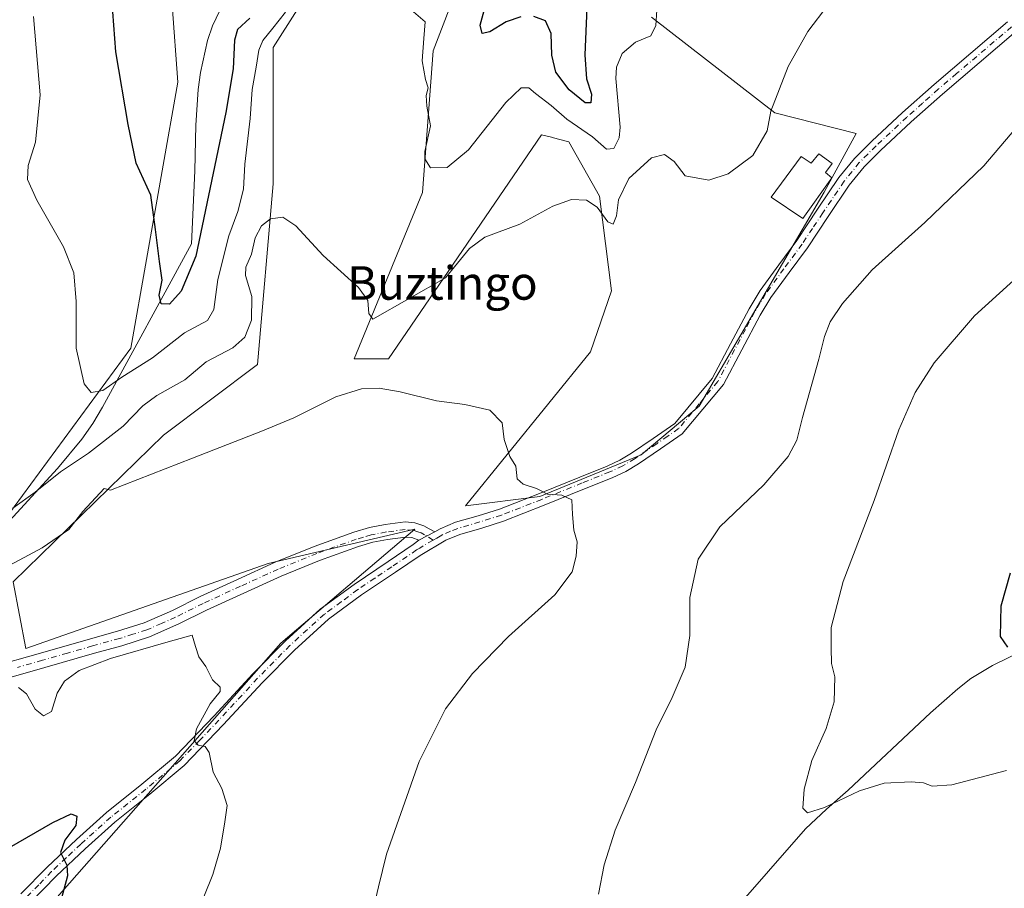
# Model space of a CAD drawing. Units: metres. Extents: x 617524 to 620971, y 4738687 to 4741060.
# Drawn here: x 620426 to 620661, y 4739974 to 4740182 of the extents above; entities that cross this region are included whole.
import ezdxf
from ezdxf.enums import TextEntityAlignment as Align

# ---------------------------------------------------------------- set-up
doc = ezdxf.new("R2010")
doc.units = ezdxf.units.M
doc.header["$MEASUREMENT"] = 0
doc.linetypes.add('DGN Style 4', pattern=[2.6384748266838614, 1.318413404963828, -0.6592067024819142, 0.001648016756204785, -0.6592067024819142])
for name, color, linetype, lineweight in [('Camino Cxs', 7, 'Continuous', 0), ('Camino eje', 30, 'DGN Style 4', 13), ('Corriente natural lineal', 142, 'Continuous', 13), ('Cultivos herbáceos CxS', 92, 'Continuous', 0), ('Curva de nivel maestra', 30, 'Continuous', 30), ('Curva de nivel normal', 30, 'Continuous', 0), ('Depósito de agua Cxs', 142, 'Continuous', 0), ('Pastizal CxS', 92, 'Continuous', 0), ('Pista no pavimentada Cxs', 111, 'Continuous', 0), ('Pista no pavimentada eje', 91, 'DGN Style 4', 0), ('Texto cartográfico', 7, 'Continuous', 0)]:
    doc.layers.add(name, color=color, linetype=linetype, lineweight=lineweight)
doc.styles.add('Style-Arial', font='txt')

# ---------------------------------------------------------------- blocks, each defined once
blk = doc.blocks.new('*U15')
at = {"layer": 'Cultivos herbáceos CxS', "color": 92, "linetype": 'Continuous', "lineweight": 0}
for points in [[(620675.6249000002, 4740364.999299999, 603.2562000000034), (620623.4469, 4740305.7545, 610.6376000000018), (620594.4064999997, 4740285.4815, 613.1634999999952), (620528.9023000002, 4740250.649300001, 615.999800000005), (620497.6882999997, 4740257.4593, 619.2933000000048), (620485.6815, 4740210.6713, 620.2452000000048), (620462.7764999997, 4740185.4715, 622.8773999999976), (620464.1246999997, 4740166.965100001, 623.3374999999943), (620452.8863000004, 4740103.431700001, 628.9275999999954), (620423.0635000002, 4740062.8051, 635.4967000000033), (620396.6989000002, 4740041.195499999, 639.6370000000024), (620371.6310999999, 4740019.1533, 642.5976999999984), (620342.2408999996, 4739991.925100001, 645.5687000000034), (620300.8541000001, 4739941.172300001, 657.3084999999992)], [(620391.2385, 4739922.364900001, 658.0972000000038), (620488.7572999997, 4740032.9827, 643.9233999999997), (620520.7407000001, 4740060.211100001, 641.7032000000036), (620485.7320999998, 4740051.999700001, 643.1266999999935), (620427.8173000002, 4740031.6865, 644.5077000000019), (620424.7921000002, 4740047.678300001, 640.9141999999993), (620460.6653000005, 4740082.6863, 638.107799999998), (620483.1403000001, 4740099.542099999, 637.4088999999949), (620486.9210999999, 4740142.697699999, 633.7066000000051), (620486.9215000002, 4740175.2303, 630.299199999994), (620504.0833000002, 4740202.3409, 627.4373999999953)], [(620537.5021000003, 4740206.8599, 626.7593999999954), (620525.1193000004, 4740174.474300001, 629.9015999999974), (620522.5253, 4740140.6513, 631.0038000000059), (620506.2642999999, 4740100.881100001, 638.6183000000019), (620514.3947000002, 4740100.881300001, 638.8502000000008), (620518.7172999998, 4740107.2053, 637.7116999999998), (620550.9962999999, 4740154.4307, 632.2994999999937), (620553.3589000005, 4740153.8005, 632.4355999999971), (620553.5040999996, 4740153.761700001, 632.4284999999945), (620557.4795000004, 4740152.701500001, 632.4303999999975), (620564.8265000005, 4740139.7357, 634.8929000000062), (620567.6929000001, 4740117.1505, 638.0630999999995), (620562.6646999996, 4740102.566500001, 639.2740000000049), (620532.8422999998, 4740065.829700001, 641.1352999999945), (620550.5625, 4740067.990300001, 640.5516999999963), (620574.7654999997, 4740077.9309, 639.396900000007), (620588.5965, 4740089.600500001, 639.1799000000028), (620618.4722999996, 4740140.706499999, 640.1113000000041), (620626.1508999999, 4740154.708100001, 638.2198000000062), (620606.7289000005, 4740159.6765, 635.1699999999983), (620577.2433000002, 4740182.4597, 629.7850000000036)]]:
    blk.add_polyline3d(points, dxfattribs=at)

msp = doc.modelspace()

# ---------------------------------------------------------------- linework, layer by layer
at = {"layer": 'Camino Cxs', "color": 7, "linetype": 'Continuous', "lineweight": 0, "extrusion": (0.02496355549420821, 0.0130032097135928, 0.9996037902260234), "elevation": 77767.80492574071, "flags": 128}
msp.add_lwpolyline([(3917266.299795605, -2739009.022884081), (3917266.299795606, -2739013.343035878)], dxfattribs=at)
at = {"layer": 'Camino Cxs', "color": 7, "linetype": 'Continuous', "lineweight": 0}
for points in [[(620419.4001000002, 4740027.2401, 645.9554999999964), (620431.3400999998, 4740030.640100001, 644.3377999999939), (620443.2600999996, 4740034.0601, 644.142399999997), (620449.7001, 4740035.840100001, 644.1774000000005), (620456.0900999998, 4740037.840100001, 644.0816000000051), (620462.8300999999, 4740040.8301, 644.0399000000034), (620469.4200999998, 4740044.120100001, 643.936400000006), (620478.3800999997, 4740048.2301, 643.7222000000038), (620487.3601000002, 4740052.300100001, 643.1999999999971), (620496.6700999998, 4740056.100099999, 642.7102000000014), (620506.1700999998, 4740059.530099999, 642.2685000000056), (620509.8800999997, 4740060.5801, 642.1600000000036), (620513.6401000004, 4740061.3201, 642.0074000000022), (620518.3800999997, 4740061.9301, 641.7554999999993), (620520.7200999996, 4740061.770099999, 641.6564999999973), (620522.8800999997, 4740061.020099999, 641.578800000003), (620524.1700999998, 4740060.300100001, 641.5571000000054), (620525.4700999996, 4740059.590100001, 641.5482000000047), (620521.6401000004, 4740057.595100001, 641.6698000000034), (620519.9901000002, 4740058.220100001, 641.7231999999931), (620518.4901000002, 4740058.3201, 641.7780999999959), (620514.2200999996, 4740057.770099999, 642.0809000000008), (620510.7200999996, 4740057.0801, 642.2811999999976), (620507.2701000003, 4740056.110099999, 642.375199999995), (620497.9600999998, 4740052.7501, 642.8138999999937), (620488.7801000001, 4740049.0001, 643.4860999999946), (620479.8701, 4740044.960100001, 643.9805999999953), (620470.9700999996, 4740040.880100001, 644.5167999999976), (620464.3601000002, 4740037.5801, 644.8138000000035), (620457.3601000002, 4740034.470100001, 645.1530000000057), (620450.7200999996, 4740032.390100001, 644.7301000000007), (620444.2301000003, 4740030.600099999, 645.1190999999963), (620432.3201000001, 4740027.190099999, 644.5549000000028), (620420.3701, 4740023.780099999, 645.5840999999928)], [(620419.4001000002, 4740027.2401, 645.9554999999964), (620431.3400999998, 4740030.640100001, 644.3377999999939), (620443.2600999996, 4740034.0601, 644.142399999997), (620449.7001, 4740035.840100001, 644.1774000000005), (620456.0900999998, 4740037.840100001, 644.0816000000051), (620462.8300999999, 4740040.8301, 644.0399000000034), (620469.4200999998, 4740044.120100001, 643.936400000006), (620478.3800999997, 4740048.2301, 643.7222000000038), (620487.3601000002, 4740052.300100001, 643.1999999999971), (620496.6700999998, 4740056.100099999, 642.7102000000014), (620506.1700999998, 4740059.530099999, 642.2685000000056), (620509.8800999997, 4740060.5801, 642.1600000000036), (620513.6401000004, 4740061.3201, 642.0074000000022), (620518.3800999997, 4740061.9301, 641.7554999999993), (620520.7200999996, 4740061.770099999, 641.6564999999973), (620522.8800999997, 4740061.020099999, 641.578800000003), (620524.1700999998, 4740060.300100001, 641.5571000000054), (620525.4700999996, 4740059.590100001, 641.5482000000047)], [(620521.6401000004, 4740057.595100001, 641.6698000000034), (620519.9901000002, 4740058.220100001, 641.7231999999931), (620518.4901000002, 4740058.3201, 641.7780999999959), (620514.2200999996, 4740057.770099999, 642.0809000000008), (620510.7200999996, 4740057.0801, 642.2811999999976), (620507.2701000003, 4740056.110099999, 642.375199999995), (620497.9600999998, 4740052.7501, 642.8138999999937), (620488.7801000001, 4740049.0001, 643.4860999999946), (620479.8701, 4740044.960100001, 643.9805999999953), (620470.9700999996, 4740040.880100001, 644.5167999999976), (620464.3601000002, 4740037.5801, 644.8138000000035), (620457.3601000002, 4740034.470100001, 645.1530000000057), (620450.7200999996, 4740032.390100001, 644.7301000000007), (620444.2301000003, 4740030.600099999, 645.1190999999963), (620432.3201000001, 4740027.190099999, 644.5549000000028), (620420.3701, 4740023.780099999, 645.5840999999928)]]:
    msp.add_polyline3d(points, dxfattribs=at)
at = {"layer": 'Camino eje', "color": 30, "linetype": 'DGN Style 4', "lineweight": 13}
msp.add_polyline3d([(620525.0721000005, 4740057.605900001, 641.6211000000039), (620523.0201000003, 4740058.8851, 641.6122999999934), (620522.2600999996, 4740059.307499999, 641.6239999999962), (620521.4351000005, 4740059.620100001, 641.6523000000016), (620520.3551000003, 4740059.995100001, 641.6909000000014), (620518.4351000005, 4740060.1251, 641.7666999999929), (620513.9301000005, 4740059.545100001, 642.047900000005), (620510.3000999996, 4740058.8301, 642.1931000000042), (620508.4451000001, 4740058.3051, 642.2142000000022), (620506.7200999996, 4740057.8201, 642.2544000000053), (620497.3151000004, 4740054.425100001, 642.758600000001), (620488.0701000001, 4740050.6501, 643.3301000000065), (620479.1250999998, 4740046.595100001, 643.8678999999975), (620470.1951000001, 4740042.5001, 644.1986000000034), (620463.5950999996, 4740039.2051, 644.4159000000072), (620460.2251000004, 4740037.710100001, 644.3701000000001), (620456.7251000004, 4740036.155099999, 644.5547999999981), (620453.4051000001, 4740035.1151, 644.5038999999961), (620450.2100999998, 4740034.1151, 644.4352999999974), (620443.7451, 4740032.3301, 644.4392999999982), (620437.7851, 4740030.620100001, 644.4397000000026), (620431.8300999999, 4740028.915100001, 644.3993000000046), (620425.8601000002, 4740027.215100001, 644.9652999999962)], dxfattribs=at)
at = {"layer": 'Corriente natural lineal', "color": 142, "linetype": 'Continuous', "lineweight": 13}
for points in [[(620423.0701000001, 4740061.2401, 635.8579000000027), (620435.4101, 4740074.700099999, 634.178700000004), (620441.2301000003, 4740081.720100001, 633.7057999999961), (620443.8400999998, 4740085.440099999, 632.7909999999974), (620446.1700999998, 4740089.340100001, 631.8561000000045), (620467.3701, 4740128.370100001, 625.3326999999991), (620468.1601, 4740145.790100001, 623.5920000000042), (620468.4501, 4740156.700099999, 623.812699999995), (620468.9901000002, 4740165.2601, 622.8276000000042), (620469.5301000001, 4740169.290100001, 622.664499999999), (620471.2100999998, 4740176.890100001, 621.8745999999956), (620472.4301000005, 4740180.4101, 621.257500000007), (620474.1501000002, 4740184.0601, 621.4260000000068)], [(620587.5000999998, 4739958.3301, 633.543399999995), (620614.0401, 4739988.670100001, 630.6698999999935), (620619.0100999996, 4739993.350099999, 630.1638999999996), (620624.1700999998, 4739997.870100001, 629.9563999999956), (620643.9001000002, 4740016.350099999, 627.6462999999932), (620650.3601000002, 4740022.120100001, 627.0078000000067), (620653.5201000003, 4740024.550100001, 626.8610999999946), (620658.6401000004, 4740027.640100001, 626.7943999999989), (620685.4700999996, 4740040.790100001, 623.2067999999999)]]:
    msp.add_polyline3d(points, dxfattribs=at)
at = {"layer": 'Cultivos herbáceos CxS', "color": 92, "linetype": 'Continuous', "lineweight": 0}
for points in [[(620837.0903000003, 4740413.043299999, 612.4743000000017), (620811.3060999997, 4740415.588099999, 607.179999999993), (620774.2128999997, 4740378.3639, 607.3114999999962), (620768.0160999997, 4740372.145099999, 608.1258999999991), (620739.8794999998, 4740346.9805, 610.5476000000053), (620714.0746999999, 4740334.537900001, 610.8316999999952), (620694.4700999996, 4740331.069900001, 610.1897000000026), (620717.2465000004, 4740384.888900001, 599.6637000000047), (620703.6983000003, 4740384.888900001, 599.0132000000012), (620675.6249000002, 4740364.999299999, 603.2562000000034), (620623.4469, 4740305.7545, 610.6376000000018), (620594.4064999997, 4740285.4815, 613.1634999999952), (620528.9023000002, 4740250.649300001, 615.999800000005), (620497.6882999997, 4740257.4593, 619.2933000000048), (620485.6815, 4740210.6713, 620.2452000000048), (620462.7764999997, 4740185.4715, 622.8773999999976), (620464.1246999997, 4740166.965100001, 623.3374999999943), (620452.8863000004, 4740103.431700001, 628.9275999999954), (620423.0635000002, 4740062.8051, 635.4967000000033), (620396.6989000002, 4740041.195499999, 639.6370000000024), (620371.6310999999, 4740019.1533, 642.5976999999984), (620342.2408999996, 4739991.925100001, 645.5687000000034), (620300.8541000001, 4739941.172300001, 657.3084999999992)], [(620537.5021000003, 4740206.8599, 626.7593999999954), (620525.1193000004, 4740174.474300001, 629.9015999999974), (620522.5253, 4740140.6513, 631.0038000000059), (620506.2642999999, 4740100.881100001, 638.6183000000019), (620514.3947000002, 4740100.881300001, 638.8502000000008), (620518.7172999998, 4740107.2053, 637.7116999999998), (620550.9962999999, 4740154.4307, 632.2994999999937), (620553.3589000005, 4740153.8005, 632.4355999999971), (620553.5040999996, 4740153.761700001, 632.4284999999945), (620557.4795000004, 4740152.701500001, 632.4303999999975), (620564.8265000005, 4740139.7357, 634.8929000000062), (620567.6929000001, 4740117.1505, 638.0630999999995), (620562.6646999996, 4740102.566500001, 639.2740000000049), (620532.8422999998, 4740065.829700001, 641.1352999999945), (620550.5625, 4740067.990300001, 640.5516999999963), (620574.7654999997, 4740077.9309, 639.396900000007), (620588.5965, 4740089.600500001, 639.1799000000028), (620618.4722999996, 4740140.706499999, 640.1113000000041), (620626.1508999999, 4740154.708100001, 638.2198000000062), (620606.7289000005, 4740159.6765, 635.1699999999983), (620577.2433000002, 4740182.4597, 629.7850000000036)], [(620391.2385, 4739922.364900001, 658.0972000000038), (620488.7572999997, 4740032.9827, 643.9233999999997), (620520.7407000001, 4740060.211100001, 641.7032000000036), (620485.7320999998, 4740051.999700001, 643.1266999999935), (620427.8173000002, 4740031.6865, 644.5077000000019), (620424.7921000002, 4740047.678300001, 640.9141999999993), (620460.6653000005, 4740082.6863, 638.107799999998), (620483.1403000001, 4740099.542099999, 637.4088999999949), (620486.9210999999, 4740142.697699999, 633.7066000000051), (620486.9215000002, 4740175.2303, 630.299199999994), (620504.0833000002, 4740202.3409, 627.4373999999953)]]:
    msp.add_polyline3d(points, dxfattribs=at)
at = {"layer": 'Curva de nivel maestra', "color": 30, "linetype": 'Continuous', "lineweight": 30, "flags": 128}
for points, elevation in [([(620481.3499999996, 4740182.280099999), (620478.3799999999, 4740179.550100001), (620477.6399999997, 4740177.020099999), (620477.3399999999, 4740170.170100001), (620475.5700000003, 4740159.7501), (620468.3899999997, 4740125.420100001), (620464.9100000003, 4740117.040100001), (620462.1299999999, 4740113.9301), (620460.1399999997, 4740114.040100001), (620459.6500000004, 4740116.0801), (620460.3700000001, 4740119.690099999), (620459.7300000006, 4740124.1801), (620458.8099999996, 4740131.7601), (620457.6799999997, 4740140.020099999), (620454.2100000001, 4740147.600099999), (620452.2400000002, 4740156.9001), (620449.2999999998, 4740174.200099999), (620448.3399999999, 4740187.020099999)], 625), ([(620546.04, 4740182.600099999), (620542.5700000003, 4740181.380100001), (620538.6500000004, 4740179.020099999), (620536.8099999996, 4740178.600099999), (620536.3499999996, 4740180.600099999), (620538.1100000005, 4740187.100099999)], 625), ([(620561.7999999998, 4740184.7501), (620561.3300000001, 4740173.4801), (620561.7000000002, 4740167.7501), (620562.9299999997, 4740164.0801), (620562.7599999999, 4740162.030099999), (620561.4100000003, 4740162.0701), (620557.5700000003, 4740165.1801), (620554.4000000004, 4740169.4001), (620553.4400000004, 4740173.450099999), (620553.2599999999, 4740178.590100001), (620551.9199999999, 4740181.590100001), (620549.1100000005, 4740182.620100001)], 625), ([(620662.3600000005, 4740032.030099999), (620660.6200000001, 4740034.610099999), (620660.7699999996, 4740041.9101), (620662.9900000002, 4740049.780099999)], 625), ([(620394.1500000004, 4739974.200099999), (620397.8200000003, 4739977.610099999), (620403.1399999997, 4739980.420100001), (620405.2100000001, 4739980.7401), (620406.54, 4739979.870100001), (620409.79, 4739979.610099999), (620414.3399999999, 4739980.5801), (620421.8399999999, 4739983.020099999), (620434.25, 4739990.140100001), (620438.6799999997, 4739992.2501), (620440.04, 4739991.6501), (620439.7599999999, 4739989.440099999), (620437.1500000004, 4739985.970100001), (620436.0999999996, 4739982.9801), (620437.6200000001, 4739979.970100001), (620437.7400000002, 4739977.4101), (620436.3499999996, 4739972.0701)], 650)]:
    msp.add_lwpolyline(points, dxfattribs=dict(at, elevation=elevation))
at = {"layer": 'Curva de nivel normal', "color": 30, "linetype": 'Continuous', "lineweight": 0, "flags": 128}
for points, elevation in [([(620619.4500000002, 4740185.4301), (620614.5700000003, 4740179.0801), (620609.8600000005, 4740170.7501), (620605.7199999997, 4740160.0801), (620604.8499999996, 4740155.3201), (620601.4400000004, 4740149.4901), (620595.54, 4740145.110099999), (620590.9400000004, 4740143.600099999), (620585.25, 4740144.590100001), (620582.6699999999, 4740148.0101), (620580.3099999996, 4740149.6801), (620577.25, 4740148.9001), (620571.8300000001, 4740143.9301), (620569.3200000003, 4740138.840100001), (620568.8600000005, 4740135.030099999), (620568.0800000001, 4740133.090100001), (620566.79, 4740133.640100001), (620564.2599999999, 4740137.1601), (620561.75, 4740138.8201), (620558.1399999997, 4740138.950099999), (620553.6399999997, 4740137.370100001), (620545.7999999998, 4740133.100099999), (620537.4100000003, 4740129.960100001), (620533.75, 4740127.2601), (620528.0800000001, 4740120.2401), (620510.7000000002, 4740110.380100001), (620509.7000000002, 4740111.700099999), (620509.5099999999, 4740114.850099999), (620507.2699999996, 4740117.940099999), (620498.8600000005, 4740125.600099999), (620492.3200000003, 4740132.640100001), (620489.1900000004, 4740134.720100001), (620486.29, 4740134.300100001), (620484.1200000001, 4740132.6601), (620482.5499999998, 4740129.7601), (620481.7300000006, 4740125.9001), (620480.3700000001, 4740122.8301), (620480.3200000003, 4740120.770099999), (620481.7800000003, 4740115.800100001), (620481.7300000006, 4740110.100099999), (620480.1299999999, 4740106.0801), (620477.2800000003, 4740103.5101), (620470.9000000004, 4740100.170100001), (620465.7999999998, 4740095.850099999), (620459.1399999997, 4740092.1601), (620455.7400000002, 4740089.6601), (620451.0800000001, 4740084.8201), (620442.75, 4740078.3301), (620436.0800000001, 4740073.9301), (620430.0800000001, 4740069.050100001), (620424.75, 4740065.2301)], 635), ([(620429.6200000001, 4740182.620100001), (620431.2800000003, 4740163.9301), (620430.1299999999, 4740152.620100001), (620428.4100000003, 4740147.0601), (620428.1900000004, 4740143.7601), (620430.4500000002, 4740138.8101), (620436.8399999999, 4740127.620100001), (620439.3200000003, 4740121.420100001), (620439.8200000003, 4740114.600099999), (620439.8300000001, 4740103.450099999), (620441.7599999999, 4740094.920100001), (620443.3899999997, 4740092.8301), (620446.2400000002, 4740093.3101), (620450.75, 4740096.5101), (620458.0800000001, 4740101.100099999), (620465.75, 4740107.120100001), (620471.1900000004, 4740110.030099999), (620472.7199999997, 4740112.670100001), (620473.6900000004, 4740119.850099999), (620476.2699999996, 4740130.280099999), (620478.4400000004, 4740136.0801), (620479.8300000001, 4740141.420100001), (620480.1100000005, 4740147.420100001), (620481.4199999999, 4740158.3301), (620481.8600000005, 4740165.2401), (620482.8600000005, 4740170.530099999), (620483.4699999997, 4740174.620100001), (620484.4600000001, 4740176.9001), (620486.79, 4740179.9001), (620489.8499999996, 4740183.6601)], 630), ([(620520.4100000003, 4740183.800100001), (620523.1900000004, 4740181.420100001), (620522.8799999999, 4740177.440099999), (620522.4800000006, 4740172.040100001), (620523.2800000003, 4740167.590100001), (620523.9000000004, 4740165.620100001), (620523.4299999997, 4740163.7501), (620523.6200000001, 4740161.280099999), (620524.4500000002, 4740156.5801), (620523.0800000001, 4740150.420100001), (620523.1100000005, 4740148.700099999), (620524.4800000006, 4740146.4801), (620528.4400000004, 4740146.5601), (620533.5099999999, 4740150.8101), (620542.4299999997, 4740162.120100001), (620546.1500000004, 4740165.630100001), (620547.9699999997, 4740165.640100001), (620549.5599999996, 4740164.2301), (620553.2699999996, 4740161.380100001), (620557.0099999999, 4740158.120100001), (620563.1600000003, 4740153.940099999), (620566.4699999997, 4740150.940099999), (620568.2800000003, 4740151.1501), (620569.5499999998, 4740153.670100001), (620569.7800000003, 4740156.2601), (620568.7599999999, 4740167.8301), (620568.9100000003, 4740170.590100001), (620570.2400000002, 4740173.850099999), (620573.4000000004, 4740176.540100001), (620577.0499999998, 4740178.0001), (620578.2999999998, 4740180.470100001), (620578.4900000002, 4740184.190099999)], 630), ([(620564.5499999998, 4739973.0701), (620565.9000000004, 4739980.0701), (620568.5899999999, 4739988.3101), (620573.4500000002, 4739999.690099999), (620578.3499999996, 4740012.3101), (620582.1600000003, 4740020.0001), (620585.2400000002, 4740027.220100001), (620586.4199999999, 4740034.790100001), (620586.3700000001, 4740043.860099999), (620588.3499999996, 4740053.0701), (620593.5599999996, 4740060.7401), (620604.0999999996, 4740070.780099999), (620609.8600000005, 4740077.5801), (620611.9199999999, 4740081.4901), (620613.2699999996, 4740086.9001), (620617.2000000002, 4740100.8201), (620618.5300000003, 4740106.2401), (620619.9000000004, 4740109.720100001), (620622.8300000001, 4740114.130100001), (620629.9600000001, 4740122.170100001), (620642.5499999998, 4740133.450099999), (620656.6200000001, 4740147.0001), (620664.2800000003, 4740156.0101)], 635), ([(620671.4100000003, 4740126.630100001), (620654.4100000003, 4740111.1601), (620644.75, 4740099.970100001), (620640.1900000004, 4740092.870100001), (620636.3200000003, 4740083.960100001), (620630.3799999999, 4740067.0701), (620622.9800000006, 4740047.7401), (620620.1399999997, 4740036.770099999), (620620.1200000001, 4740031.860099999), (620620.2400000002, 4740028.100099999), (620621.0199999996, 4740024.920100001), (620620.8700000001, 4740019.0001), (620618.9699999997, 4740012.630100001), (620615.5599999996, 4740004.9801), (620613.7300000006, 4739998.090100001), (620613.3799999999, 4739993.550100001), (620614.4600000001, 4739992.460100001), (620618.54, 4739993.7401), (620626.9400000004, 4739997.7401), (620632.79, 4739999.520099999), (620639.2599999999, 4739999.9101), (620642.1799999997, 4739999.6601), (620644.2300000006, 4739998.850099999), (620648.9699999997, 4739999.120100001), (620662, 4740002.550100001)], 630), ([(620412.9699999997, 4740045.710100001), (620431.75, 4740055.7401), (620438.0899999999, 4740060.120100001), (620441.4500000002, 4740064.420100001), (620446.5599999996, 4740069.920100001), (620448.0800000001, 4740069.5701), (620467.6399999997, 4740077.190099999), (620484.3099999996, 4740083.720100001), (620491.8300000001, 4740086.770099999), (620501.8300000001, 4740091.840100001), (620507.9699999997, 4740093.7401), (620512.2300000006, 4740093.870100001), (620517.2199999997, 4740093.0101), (620525.8899999997, 4740090.8301), (620532.6699999999, 4740090.0001), (620538.6500000004, 4740088.640100001), (620541.5499999998, 4740085.620100001), (620542.0199999996, 4740081.620100001), (620543.3799999999, 4740077.600099999), (620544.8099999996, 4740075.290100001), (620545.1699999999, 4740072.270099999), (620546.5599999996, 4740070.9301), (620549.75, 4740069.9001), (620552.4100000003, 4740068.5601), (620555.8600000005, 4740068.370100001), (620558.2199999997, 4740067.210100001), (620558.3799999999, 4740063.7401), (620558.7300000006, 4740060.0101), (620559.4699999997, 4740057.1601), (620559.2800000003, 4740053.7601), (620558.2599999999, 4740050.050100001), (620554.1600000003, 4740044.520099999), (620543.1200000001, 4740034.5701), (620534.5300000003, 4740025.7301), (620528.0199999996, 4740017.300100001), (620521.7199999997, 4740004.710100001), (620513.9800000006, 4739982.600099999), (620512.0300000003, 4739974.770099999), (620510.4100000003, 4739967.7401)], 640), ([(620468.3399999999, 4739967.5001), (620472.4600000001, 4739977.720100001), (620474.3399999999, 4739984.0701), (620475.3600000005, 4739990.290100001), (620475.9100000003, 4739994.2301), (620474.6200000001, 4739998.2501), (620472.5899999999, 4740002.190099999), (620471.5800000001, 4740006.860099999), (620470.6100000005, 4740008.350099999), (620469, 4740008.6601), (620468, 4740009.6601), (620468.6100000005, 4740012.550100001), (620471.8300000001, 4740018.520099999), (620474.2699999996, 4740021.460100001), (620474.2699999996, 4740022.4901), (620472.4100000003, 4740024.2501), (620470.8399999999, 4740027.4301), (620469.1100000005, 4740029.7601), (620468.3300000001, 4740032.190099999), (620467.5700000003, 4740034.9001), (620461.7800000003, 4740033.3101), (620448.0800000001, 4740029.350099999), (620440.5199999996, 4740026.4901), (620437.04, 4740023.880100001), (620435.3399999999, 4740021.0701), (620433.9500000002, 4740016.670100001), (620432.0800000001, 4740015.610099999), (620430.0499999998, 4740017.2501), (620427.9600000001, 4740020.920100001), (620426.0499999998, 4740022.4001)], 645)]:
    msp.add_lwpolyline(points, dxfattribs=dict(at, elevation=elevation))
at = {"layer": 'Depósito de agua Cxs', "color": 142, "linetype": 'Continuous', "lineweight": 0, "elevation": 640.3628000000026, "flags": 128}
msp.add_lwpolyline([(620617.1901000004, 4740149.8301), (620620.4200999998, 4740147.540100001), (620618.7600999996, 4740145.420100001), (620620.3101000005, 4740144.1501), (620613.3901000004, 4740134.4101), (620605.8501000004, 4740139.4801), (620612.9901000002, 4740149.200099999), (620615.3701, 4740147.610099999)], close=True, dxfattribs=at)
at = {"layer": 'Depósito de agua Cxs', "color": 142, "linetype": 'Continuous', "lineweight": 0}
msp.add_polyline3d([(620617.1901000004, 4740149.8301, 639.8178000000044), (620620.4200999998, 4740147.540100001, 639.8487000000023), (620618.7600999996, 4740145.420100001, 640.2112999999954), (620620.3101000005, 4740144.1501, 639.9505000000064), (620613.3901000004, 4740134.4101, 639.8714000000036), (620605.8501000004, 4740139.4801, 640.324299999993), (620612.9901000002, 4740149.200099999, 639.7474999999977), (620615.3701, 4740147.610099999, 640.3628000000026), (620617.1901000004, 4740149.8301, 639.8178000000044)], dxfattribs=at)
at = {"layer": 'Pastizal CxS', "color": 92, "linetype": 'Continuous', "lineweight": 0}
for points in [[(620837.0903000003, 4740413.043299999, 612.4743000000017), (620811.3060999997, 4740415.588099999, 607.179999999993), (620774.2128999997, 4740378.3639, 607.3114999999962), (620768.0160999997, 4740372.145099999, 608.1258999999991), (620739.8794999998, 4740346.9805, 610.5476000000053), (620714.0746999999, 4740334.537900001, 610.8316999999952), (620694.4700999996, 4740331.069900001, 610.1897000000026), (620717.2465000004, 4740384.888900001, 599.6637000000047), (620703.6983000003, 4740384.888900001, 599.0132000000012), (620675.6249000002, 4740364.999299999, 603.2562000000034), (620623.4469, 4740305.7545, 610.6376000000018), (620594.4064999997, 4740285.4815, 613.1634999999952), (620528.9023000002, 4740250.649300001, 615.999800000005), (620497.6882999997, 4740257.4593, 619.2933000000048), (620485.6815, 4740210.6713, 620.2452000000048), (620462.7764999997, 4740185.4715, 622.8773999999976), (620464.1246999997, 4740166.965100001, 623.3374999999943), (620452.8863000004, 4740103.431700001, 628.9275999999954), (620423.0635000002, 4740062.8051, 635.4967000000033), (620396.6989000002, 4740041.195499999, 639.6370000000024), (620371.6310999999, 4740019.1533, 642.5976999999984), (620342.2408999996, 4739991.925100001, 645.5687000000034), (620300.8541000001, 4739941.172300001, 657.3084999999992)], [(620300.8541000001, 4739941.172300001, 657.3084999999992), (620342.2408999996, 4739991.925100001, 645.5687000000034), (620371.6310999999, 4740019.1533, 642.5976999999984), (620396.6989000002, 4740041.195499999, 639.6370000000024), (620423.0635000002, 4740062.8051, 635.4967000000033), (620452.8863000004, 4740103.431700001, 628.9275999999954), (620464.1246999997, 4740166.965100001, 623.3374999999943), (620462.7764999997, 4740185.4715, 622.8773999999976), (620485.6815, 4740210.6713, 620.2452000000048), (620497.6882999997, 4740257.4593, 619.2933000000048), (620528.9023000002, 4740250.649300001, 615.999800000005), (620594.4064999997, 4740285.4815, 613.1634999999952), (620623.4469, 4740305.7545, 610.6376000000018), (620675.6249000002, 4740364.999299999, 603.2562000000034)], [(620577.2433000002, 4740182.4597, 629.7850000000036), (620606.7289000005, 4740159.6765, 635.1699999999983), (620626.1508999999, 4740154.708100001, 638.2198000000062), (620618.4722999996, 4740140.706499999, 640.1113000000041), (620588.5965, 4740089.600500001, 639.1799000000028), (620574.7654999997, 4740077.9309, 639.396900000007), (620550.5625, 4740067.990300001, 640.5516999999963), (620532.8422999998, 4740065.829700001, 641.1352999999945), (620562.6646999996, 4740102.566500001, 639.2740000000049), (620567.6929000001, 4740117.1505, 638.0630999999995), (620564.8265000005, 4740139.7357, 634.8929000000062), (620557.4795000004, 4740152.701500001, 632.4303999999975), (620553.5040999996, 4740153.761700001, 632.4284999999945), (620553.3589000005, 4740153.8005, 632.4355999999971), (620550.9962999999, 4740154.4307, 632.2994999999937), (620518.7172999998, 4740107.2053, 637.7116999999998), (620514.3947000002, 4740100.881300001, 638.8502000000008), (620506.2642999999, 4740100.881100001, 638.6183000000019), (620522.5253, 4740140.6513, 631.0038000000059), (620525.1193000004, 4740174.474300001, 629.9015999999974), (620537.5021000003, 4740206.8599, 626.7593999999954)], [(620537.5021000003, 4740206.8599, 626.7593999999954), (620525.1193000004, 4740174.474300001, 629.9015999999974), (620522.5253, 4740140.6513, 631.0038000000059), (620506.2642999999, 4740100.881100001, 638.6183000000019), (620514.3947000002, 4740100.881300001, 638.8502000000008), (620518.7172999998, 4740107.2053, 637.7116999999998), (620550.9962999999, 4740154.4307, 632.2994999999937), (620553.3589000005, 4740153.8005, 632.4355999999971), (620553.5040999996, 4740153.761700001, 632.4284999999945), (620557.4795000004, 4740152.701500001, 632.4303999999975), (620564.8265000005, 4740139.7357, 634.8929000000062), (620567.6929000001, 4740117.1505, 638.0630999999995), (620562.6646999996, 4740102.566500001, 639.2740000000049), (620532.8422999998, 4740065.829700001, 641.1352999999945), (620550.5625, 4740067.990300001, 640.5516999999963), (620574.7654999997, 4740077.9309, 639.396900000007), (620588.5965, 4740089.600500001, 639.1799000000028), (620618.4722999996, 4740140.706499999, 640.1113000000041), (620626.1508999999, 4740154.708100001, 638.2198000000062), (620606.7289000005, 4740159.6765, 635.1699999999983), (620577.2433000002, 4740182.4597, 629.7850000000036)], [(620504.0833000002, 4740202.3409, 627.4373999999953), (620486.9215000002, 4740175.2303, 630.299199999994), (620486.9210999999, 4740142.697699999, 633.7066000000051), (620483.1403000001, 4740099.542099999, 637.4088999999949), (620460.6653000005, 4740082.6863, 638.107799999998), (620424.7921000002, 4740047.678300001, 640.9141999999993), (620427.8173000002, 4740031.6865, 644.5077000000019), (620485.7320999998, 4740051.999700001, 643.1266999999935), (620520.7407000001, 4740060.211100001, 641.7032000000036), (620488.7572999997, 4740032.9827, 643.9233999999997), (620391.2385, 4739922.364900001, 658.0972000000038)], [(620391.2385, 4739922.364900001, 658.0972000000038), (620488.7572999997, 4740032.9827, 643.9233999999997), (620520.7407000001, 4740060.211100001, 641.7032000000036), (620485.7320999998, 4740051.999700001, 643.1266999999935), (620427.8173000002, 4740031.6865, 644.5077000000019), (620424.7921000002, 4740047.678300001, 640.9141999999993), (620460.6653000005, 4740082.6863, 638.107799999998), (620483.1403000001, 4740099.542099999, 637.4088999999949), (620486.9210999999, 4740142.697699999, 633.7066000000051), (620486.9215000002, 4740175.2303, 630.299199999994), (620504.0833000002, 4740202.3409, 627.4373999999953)]]:
    msp.add_polyline3d(points, dxfattribs=at)
at = {"layer": 'Pista no pavimentada Cxs', "color": 111, "linetype": 'Continuous', "lineweight": 0, "extrusion": (0.02496355549420821, 0.0130032097135928, 0.9996037902260234), "elevation": 77767.80492574071, "flags": 128}
msp.add_lwpolyline([(3917266.299795605, -2739009.022884081), (3917266.299795606, -2739013.343035878)], dxfattribs=at)
at = {"layer": 'Pista no pavimentada Cxs', "color": 111, "linetype": 'Continuous', "lineweight": 0}
for points in [[(620426.6601, 4739973.140100001, 652.6747000000032), (620432.9001000002, 4739979.520099999, 652.4658000000054), (620439.9200999998, 4739986.140100001, 650.4263000000064), (620447.1101000002, 4739992.5801, 648.792300000001), (620455.4901000002, 4739999.290100001, 647.678700000004), (620463.5500999996, 4740005.9901, 646.600099999996), (620472.8000999996, 4740015.6501, 645.3481000000029), (620482.0500999996, 4740025.670100001, 644.5804999999964), (620489.8400999998, 4740033.5601, 644.0599999999977), (620498.1401000004, 4740041.100099999, 643.2605999999942), (620506.2001, 4740047.030099999, 642.6713000000018), (620514.3701, 4740052.4901, 642.5939000000071), (620520.3201000001, 4740056.550100001, 641.7569999999978), (620521.6401000004, 4740057.595100001, 641.6698000000034), (620525.4700999996, 4740059.590100001, 641.5482000000047), (620526.7301000003, 4740060.3201, 641.4891999999963), (620530.4501, 4740061.850099999, 641.3503999999957), (620535.8201000001, 4740063.420100001, 641.2041000000027), (620540.9001000002, 4740065.020099999, 641.0292999999947), (620550.4600999998, 4740068.7601, 640.5822000000044), (620560.1001000004, 4740072.670100001, 640.0286999999954), (620566.6501000002, 4740075.300100001, 639.6962000000058), (620569.6601, 4740076.700099999, 639.5516000000061), (620572.4901000002, 4740078.380100001, 639.4679000000033), (620577.6300999997, 4740081.9001, 639.2899000000034), (620582.8501000004, 4740085.4901, 639.2225999999937), (620591.7200999996, 4740096.220100001, 639.0402999999933), (620596.1101000002, 4740104.5001, 638.9817000000039), (620600.5401, 4740112.870100001, 638.8666999999987), (620603.1901000004, 4740117.2501, 638.8509000000049), (620607.6201, 4740123.3101, 639.1426999999967), (620611.9600999998, 4740129.1801, 639.4446000000025), (620616.8901000004, 4740136.630100001, 639.7641000000004), (620622.0100999996, 4740144.2301, 639.6823000000004), (620625.7200999996, 4740148.780099999, 640.2140999999974), (620629.8201000001, 4740152.890100001, 638.7428000000073), (620637.2100999998, 4740159.7601, 638.9266999999963), (620644.7200999996, 4740166.450099999, 639.8671999999933), (620653.5000999998, 4740173.9301, 638.3649000000005), (620662.2200999996, 4740181.350099999, 636.6472999999969)], [(620525.4700999996, 4740059.590100001, 641.5482000000047), (620526.7301000003, 4740060.3201, 641.4891999999963), (620530.4501, 4740061.850099999, 641.3503999999957), (620535.8201000001, 4740063.420100001, 641.2041000000027), (620540.9001000002, 4740065.020099999, 641.0292999999947), (620550.4600999998, 4740068.7601, 640.5822000000044), (620560.1001000004, 4740072.670100001, 640.0286999999954), (620566.6501000002, 4740075.300100001, 639.6962000000058), (620569.6601, 4740076.700099999, 639.5516000000061), (620572.4901000002, 4740078.380100001, 639.4679000000033), (620577.6300999997, 4740081.9001, 639.2899000000034), (620582.8501000004, 4740085.4901, 639.2225999999937), (620591.7200999996, 4740096.220100001, 639.0402999999933), (620596.1101000002, 4740104.5001, 638.9817000000039), (620600.5401, 4740112.870100001, 638.8666999999987), (620603.1901000004, 4740117.2501, 638.8509000000049), (620607.6201, 4740123.3101, 639.1426999999967), (620611.9600999998, 4740129.1801, 639.4446000000025), (620616.8901000004, 4740136.630100001, 639.7641000000004), (620622.0100999996, 4740144.2301, 639.6823000000004), (620625.7200999996, 4740148.780099999, 640.2140999999974), (620629.8201000001, 4740152.890100001, 638.7428000000073), (620637.2100999998, 4740159.7601, 638.9266999999963), (620644.7200999996, 4740166.450099999, 639.8671999999933), (620653.5000999998, 4740173.9301, 638.3649000000005), (620662.2200999996, 4740181.350099999, 636.6472999999969)], [(620664.2600999996, 4740179.050100001, 636.4636000000028), (620646.7301000003, 4740164.140100001, 639.9459000000061), (620639.2801000001, 4740157.4901, 639.303700000004), (620631.9501, 4740150.6801, 640.4692000000068), (620628.0100999996, 4740146.720100001, 641.8552999999956), (620624.4801000003, 4740142.390100001, 640.9578000000038), (620619.4501, 4740134.920100001, 639.4563999999956), (620614.4801000003, 4740127.420100001, 639.1928000000044), (620610.1001000004, 4740121.4901, 638.880999999994), (620605.7500999998, 4740115.540100001, 638.6226000000024), (620603.2100999998, 4740111.350099999, 638.6429000000062), (620598.8201000001, 4740103.0701, 638.6882999999943), (620594.4301000005, 4740094.780099999, 638.7899999999936), (620584.5900999998, 4740082.950099999, 639.0350000000036), (620579.3701, 4740079.370100001, 639.0957000000053), (620574.1401000004, 4740075.790100001, 639.2773000000016), (620571.0900999998, 4740073.9801, 639.444399999993), (620567.8701, 4740072.4801, 639.6967000000004), (620561.2401000002, 4740069.8201, 640.1000000000058), (620551.6001000004, 4740065.9101, 640.7067999999999), (620541.9200999998, 4740062.120100001, 641.1855999999971), (620536.7100999998, 4740060.4801, 641.3209999999963), (620531.4700999996, 4740058.940099999, 641.476800000004), (620528.0900999998, 4740057.5601, 641.5975999999937), (620521.9600999998, 4740053.960100001, 641.8120999999956), (620516.0900999998, 4740049.950099999, 642.2163), (620507.9700999996, 4740044.5101, 642.5072999999975), (620500.0900999998, 4740038.720100001, 642.9248999999982), (620491.9700999996, 4740031.340100001, 643.4949999999953), (620484.2701000003, 4740023.550100001, 644.1704000000027), (620475.0401, 4740013.550100001, 645.0320000000065), (620465.6401000004, 4740003.7401, 646.2612999999983), (620457.4301000005, 4739996.9101, 647.2106000000058), (620449.1001000004, 4739990.2401, 648.5034000000014), (620442.0000999998, 4739983.880100001, 650.0002999999997), (620435.0500999996, 4739977.3201, 654.0492999999988), (620428.9301000005, 4739971.0701, 652.6463999999978)], [(620664.2600999996, 4740179.050100001, 636.4636000000028), (620646.7301000003, 4740164.140100001, 639.9459000000061), (620639.2801000001, 4740157.4901, 639.303700000004), (620631.9501, 4740150.6801, 640.4692000000068), (620628.0100999996, 4740146.720100001, 641.8552999999956), (620624.4801000003, 4740142.390100001, 640.9578000000038), (620619.4501, 4740134.920100001, 639.4563999999956), (620614.4801000003, 4740127.420100001, 639.1928000000044), (620610.1001000004, 4740121.4901, 638.880999999994), (620605.7500999998, 4740115.540100001, 638.6226000000024), (620603.2100999998, 4740111.350099999, 638.6429000000062), (620598.8201000001, 4740103.0701, 638.6882999999943), (620594.4301000005, 4740094.780099999, 638.7899999999936), (620584.5900999998, 4740082.950099999, 639.0350000000036), (620579.3701, 4740079.370100001, 639.0957000000053), (620574.1401000004, 4740075.790100001, 639.2773000000016), (620571.0900999998, 4740073.9801, 639.444399999993), (620567.8701, 4740072.4801, 639.6967000000004), (620561.2401000002, 4740069.8201, 640.1000000000058), (620551.6001000004, 4740065.9101, 640.7067999999999), (620541.9200999998, 4740062.120100001, 641.1855999999971), (620536.7100999998, 4740060.4801, 641.3209999999963), (620531.4700999996, 4740058.940099999, 641.476800000004), (620528.0900999998, 4740057.5601, 641.5975999999937), (620521.9600999998, 4740053.960100001, 641.8120999999956), (620516.0900999998, 4740049.950099999, 642.2163), (620507.9700999996, 4740044.5101, 642.5072999999975), (620500.0900999998, 4740038.720100001, 642.9248999999982), (620491.9700999996, 4740031.340100001, 643.4949999999953), (620484.2701000003, 4740023.550100001, 644.1704000000027), (620475.0401, 4740013.550100001, 645.0320000000065), (620465.6401000004, 4740003.7401, 646.2612999999983), (620457.4301000005, 4739996.9101, 647.2106000000058), (620449.1001000004, 4739990.2401, 648.5034000000014), (620442.0000999998, 4739983.880100001, 650.0002999999997), (620435.0500999996, 4739977.3201, 654.0492999999988), (620428.9301000005, 4739971.0701, 652.6463999999978)], [(620426.6601, 4739973.140100001, 652.6747000000032), (620432.9001000002, 4739979.520099999, 652.4658000000054), (620439.9200999998, 4739986.140100001, 650.4263000000064), (620447.1101000002, 4739992.5801, 648.792300000001), (620455.4901000002, 4739999.290100001, 647.678700000004), (620463.5500999996, 4740005.9901, 646.600099999996), (620472.8000999996, 4740015.6501, 645.3481000000029), (620482.0500999996, 4740025.670100001, 644.5804999999964), (620489.8400999998, 4740033.5601, 644.0599999999977), (620498.1401000004, 4740041.100099999, 643.2605999999942), (620506.2001, 4740047.030099999, 642.6713000000018), (620514.3701, 4740052.4901, 642.5939000000071), (620520.3201000001, 4740056.550100001, 641.7569999999978), (620521.6401000004, 4740057.595100001, 641.6698000000034)]]:
    msp.add_polyline3d(points, dxfattribs=at)
at = {"layer": 'Pista no pavimentada eje', "color": 91, "linetype": 'DGN Style 4', "lineweight": 0}
for points in [[(620663.2401000002, 4740180.200099999, 636.5927999999985), (620650.1151000002, 4740169.0351, 639.3364000000003), (620645.7251000004, 4740165.295100001, 639.7185000000027), (620641.9700999996, 4740161.950099999, 638.966499999995), (620638.2451, 4740158.6251, 638.9885000000068), (620630.8850999996, 4740151.7851, 639.4327000000048), (620628.9151, 4740149.8051, 640.4921000000032), (620626.8651000002, 4740147.7501, 641.1150999999954), (620623.2451, 4740143.3101, 640.119399999996), (620618.1700999998, 4740135.7751, 639.5950000000012), (620615.7050999999, 4740132.050100001, 639.4665999999997), (620613.2200999996, 4740128.300100001, 639.2690000000002), (620608.8601000002, 4740122.4001, 639.0285000000003), (620604.4700999996, 4740116.395099999, 638.766499999998), (620603.1451000003, 4740114.2051, 638.7741999999998), (620601.8750999998, 4740112.110099999, 638.8230999999942), (620599.6601, 4740107.925100001, 638.7929000000004), (620593.0751, 4740095.5001, 638.9369000000006), (620588.6401000004, 4740090.1351, 639.0862000000052), (620583.7200999996, 4740084.220100001, 639.1394), (620581.1101000002, 4740082.425100001, 639.2103000000062), (620578.5000999998, 4740080.6351, 639.2085999999981), (620573.3151000004, 4740077.085100001, 639.4106000000029), (620570.3750999998, 4740075.340100001, 639.5100999999995), (620567.2600999996, 4740073.890100001, 639.7069000000047), (620560.6700999998, 4740071.245100001, 640.0666000000056), (620551.0301000001, 4740067.335100001, 640.6444999999949), (620541.4101, 4740063.5701, 641.1156000000046), (620536.2651000004, 4740061.950099999, 641.2728999999963), (620533.6451000003, 4740061.1801, 641.3377000000038), (620530.9600999998, 4740060.395099999, 641.4138999999996), (620529.2701000003, 4740059.7051, 641.4729999999981), (620527.4101, 4740058.940099999, 641.539499999999), (620526.7801000001, 4740058.575099999, 641.5660999999964), (620525.9593000002, 4740058.0919, 641.5962000000001), (620525.0721000005, 4740057.605900001, 641.6211000000039)], [(620525.0721000005, 4740057.605900001, 641.6211000000039), (620521.9151, 4740055.715100001, 641.7378999999928), (620521.1401000004, 4740055.255100001, 641.7828000000009), (620515.2301000003, 4740051.220100001, 642.3693000000058), (620511.1700999998, 4740048.5001, 642.4470000000001), (620507.0850999998, 4740045.770099999, 642.567200000005), (620503.1451000003, 4740042.8751, 642.6782999999997), (620499.1151000002, 4740039.9101, 643.0648999999976), (620490.9051000001, 4740032.450099999, 643.7504000000044), (620487.0100999996, 4740028.505100001, 644.040599999993), (620483.1601, 4740024.610099999, 644.3122000000003), (620473.9200999998, 4740014.600099999, 645.1708000000071), (620469.2950999998, 4740009.770099999, 645.7057000000059), (620464.5950999996, 4740004.8651, 646.4232000000047), (620460.4901000002, 4740001.450099999, 647.2832000000053), (620456.4600999998, 4739998.100099999, 647.4081000000006), (620448.1051000003, 4739991.4101, 648.5866999999998), (620440.9600999998, 4739985.0101, 650.2033999999985), (620437.4851000002, 4739981.7301, 651.9474999999948), (620433.9751000004, 4739978.420100001, 653.2200000000012), (620430.9151, 4739975.295100001, 652.9863000000041), (620427.7950999998, 4739972.1051, 652.4376000000047)]]:
    msp.add_polyline3d(points, dxfattribs=at)

# ---------------------------------------------------------------- block references
at = {"layer": 'Cultivos herbáceos CxS', "color": 92, "linetype": 'Continuous', "lineweight": 0}
msp.add_blockref('*U15', (0, 0), dxfattribs=at)

# ---------------------------------------------------------------- texts
at = {"layer": 'Texto cartográfico', "color": 7, "linetype": 'Continuous', "lineweight": 0, "style": 'Style-Arial'}
msp.add_text('Buztingo', height=8, dxfattribs=at).set_placement((620527.3028024387, 4740119.020149999), align=Align.MIDDLE_CENTER)

doc.saveas('drawing.dxf')
